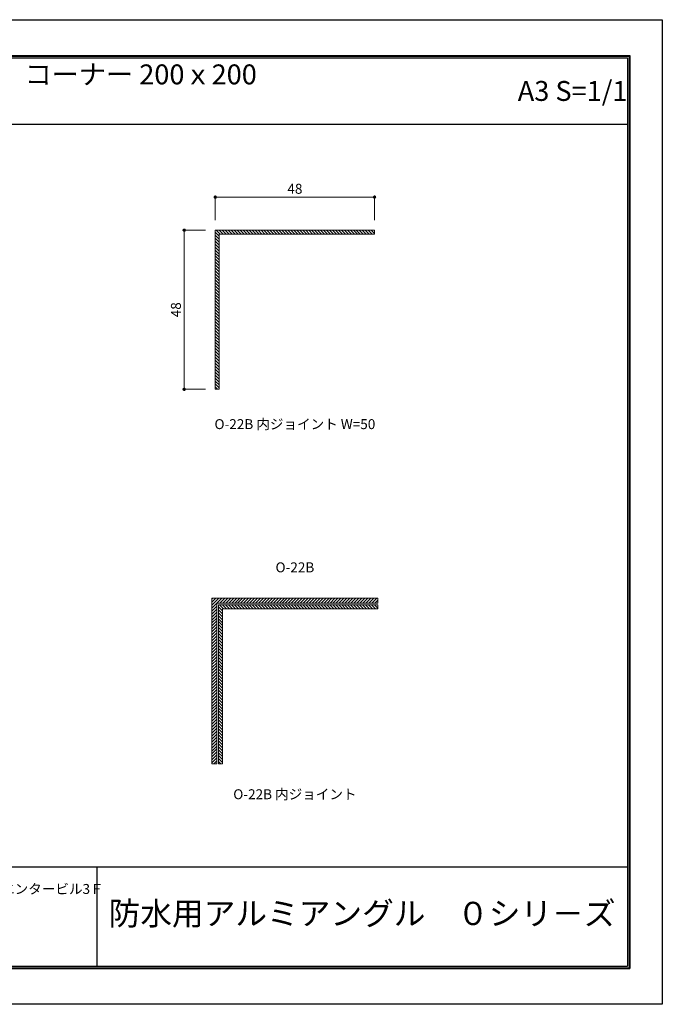
# Model space of a CAD drawing. Units: millimetres. Extents: x -2 to 418, y 0 to 297.
# Drawn here: x 225 to 418, y 0 to 297 of the extents above; entities that cross this region are included whole.
import ezdxf
from ezdxf.enums import TextEntityAlignment as Align

# ---------------------------------------------------------------- set-up
doc = ezdxf.new("R2010")
doc.units = ezdxf.units.MM
doc.linetypes.add('HIDDEN', pattern=[9.525, 6.35, -3.175])
doc.layers.get('Defpoints').update_dxf_attribs({"color": 251})
for name, color, linetype, lineweight in [('1-1図枠', 3, 'Continuous', 25), ('1-2図名', 255, 'Continuous', 25), ('2-1寸法', 90, 'Continuous', 15), ('5-1実寸型', 1, 'Continuous', 18), ('6-1ハッチング', 6, 'HIDDEN', 9)]:
    doc.layers.add(name, color=color, linetype=linetype, lineweight=lineweight)
doc.layers.add('1-4文字', color=90, linetype='Continuous')

# ---------------------------------------------------------------- blocks, each defined once
blk = doc.blocks.new('_Dot')
at = {"color": 0, "linetype": 'ByBlock', "lineweight": -2}
blk.add_line((-0.5, 0), (-1, 0), dxfattribs=at)
at = {"color": 0, "linetype": 'ByBlock', "const_width": 0.5}
blk.add_lwpolyline([(-0.25, 0, 1), (0.25, 0, 1)], format="xyb", close=True, dxfattribs=at)

msp = doc.modelspace()

# ---------------------------------------------------------------- linework, layer by layer
at = {"layer": '1-1図枠'}
for p, q in [((8.44, 286.48), (408.44, 286.48)), ((8.94, 285.98), (407.94, 285.98)), ((407.94, 285.98), (407.94, 11.98)), ((408.44, 286.48), (408.44, 11.48)), ((8.94, 265.98), (407.94, 265.98)), ((8.94, 41.98), (407.94, 41.98)), ((247.94, 41.98), (247.94, 11.98)), ((8.94, 11.98), (407.94, 11.98)), ((8.44, 11.48), (408.44, 11.48))]:
    msp.add_line(p, q, dxfattribs=at)
at = {"layer": '2-1寸法'}
for p, q in [((283.69, 236.98), (283.69, 244.45)), ((284.69, 243.95), (330.69, 243.95)), ((331.69, 236.98), (331.69, 244.45)), ((280.71, 233.98), (273.83, 233.98)), ((274.33, 232.98), (274.33, 186.98)), ((280.69, 185.98), (273.83, 185.98))]:
    msp.add_line(p, q, dxfattribs=at)
at = {"layer": '5-1実寸型'}
for p, q in [((331.69, 233.98), (283.69, 233.98)), ((283.69, 233.98), (283.69, 185.98)), ((284.89, 232.78), (331.69, 232.78)), ((284.89, 185.98), (284.89, 232.78)), ((331.69, 232.78), (331.69, 233.98)), ((283.69, 185.98), (284.89, 185.98)), ((282.66, 72.98), (282.66, 122.98)), ((282.66, 122.98), (332.66, 122.98)), ((332.66, 122.98), (332.66, 121.48)), ((332.66, 121.48), (284.16, 121.48)), ((284.16, 121.48), (284.16, 72.98)), ((332.66, 120.98), (284.66, 120.98)), ((284.66, 120.98), (284.66, 72.98)), ((285.86, 119.78), (332.66, 119.78)), ((285.86, 72.98), (285.86, 119.78)), ((332.66, 119.78), (332.66, 120.98)), ((284.16, 72.98), (282.66, 72.98)), ((284.66, 72.98), (285.86, 72.98))]:
    msp.add_line(p, q, dxfattribs=at)
at = {"layer": '6-1ハッチング', "linetype": 'Continuous'}
for p, q in [((284.89, 232.19), (283.69, 233.39)), ((284.89, 231.29), (283.69, 232.49)), ((285.2, 232.78), (284, 233.98)), ((286.09, 232.78), (284.89, 233.98)), ((286.99, 232.78), (285.79, 233.98)), ((287.89, 232.78), (286.69, 233.98)), ((288.79, 232.78), (287.59, 233.98)), ((289.69, 232.78), (288.49, 233.98)), ((290.58, 232.78), (289.38, 233.98)), ((291.48, 232.78), (290.28, 233.98)), ((292.38, 232.78), (291.18, 233.98)), ((293.28, 232.78), (292.08, 233.98)), ((294.18, 232.78), (292.98, 233.98)), ((295.08, 232.78), (293.88, 233.98)), ((295.97, 232.78), (294.77, 233.98)), ((296.87, 232.78), (295.67, 233.98)), ((297.77, 232.78), (296.57, 233.98)), ((298.67, 232.78), (297.47, 233.98)), ((299.57, 232.78), (298.37, 233.98)), ((300.46, 232.78), (299.26, 233.98)), ((301.36, 232.78), (300.16, 233.98)), ((302.26, 232.78), (301.06, 233.98)), ((303.16, 232.78), (301.96, 233.98)), ((304.06, 232.78), (302.86, 233.98)), ((304.95, 232.78), (303.75, 233.98)), ((305.85, 232.78), (304.65, 233.98)), ((306.75, 232.78), (305.55, 233.98)), ((307.65, 232.78), (306.45, 233.98)), ((308.55, 232.78), (307.35, 233.98)), ((309.44, 232.78), (308.24, 233.98)), ((310.34, 232.78), (309.14, 233.98)), ((311.24, 232.78), (310.04, 233.98)), ((312.14, 232.78), (310.94, 233.98)), ((313.04, 232.78), (311.84, 233.98)), ((313.93, 232.78), (312.73, 233.98)), ((314.83, 232.78), (313.63, 233.98)), ((315.73, 232.78), (314.53, 233.98)), ((316.63, 232.78), (315.43, 233.98)), ((317.53, 232.78), (316.33, 233.98)), ((318.42, 232.78), (317.22, 233.98)), ((319.32, 232.78), (318.12, 233.98)), ((320.22, 232.78), (319.02, 233.98)), ((321.12, 232.78), (319.92, 233.98)), ((322.02, 232.78), (320.82, 233.98)), ((322.91, 232.78), (321.71, 233.98)), ((323.81, 232.78), (322.61, 233.98)), ((324.71, 232.78), (323.51, 233.98)), ((325.61, 232.78), (324.41, 233.98)), ((326.51, 232.78), (325.31, 233.98)), ((327.4, 232.78), (326.2, 233.98)), ((328.3, 232.78), (327.1, 233.98)), ((329.2, 232.78), (328, 233.98)), ((330.1, 232.78), (328.9, 233.98)), ((331, 232.78), (329.8, 233.98)), ((331.69, 232.98), (330.69, 233.98)), ((331.69, 233.88), (331.59, 233.98)), ((284.89, 230.39), (283.69, 231.59)), ((284.89, 229.49), (283.69, 230.69)), ((284.89, 228.59), (283.69, 229.79)), ((284.89, 227.7), (283.69, 228.9)), ((284.89, 226.8), (283.69, 228)), ((284.89, 225.9), (283.69, 227.1)), ((284.89, 225), (283.69, 226.2)), ((284.89, 224.1), (283.69, 225.3)), ((284.89, 223.21), (283.69, 224.41)), ((284.89, 222.31), (283.69, 223.51)), ((284.89, 221.41), (283.69, 222.61)), ((284.89, 220.51), (283.69, 221.71)), ((284.89, 219.61), (283.69, 220.81)), ((284.89, 218.72), (283.69, 219.92)), ((284.89, 217.82), (283.69, 219.02)), ((284.89, 216.92), (283.69, 218.12)), ((284.89, 216.02), (283.69, 217.22)), ((284.89, 215.12), (283.69, 216.32)), ((284.89, 214.23), (283.69, 215.43)), ((284.89, 213.33), (283.69, 214.53)), ((284.89, 212.43), (283.69, 213.63)), ((284.89, 211.53), (283.69, 212.73)), ((284.89, 210.63), (283.69, 211.83)), ((284.89, 209.74), (283.69, 210.94)), ((284.89, 208.84), (283.69, 210.04)), ((284.89, 207.94), (283.69, 209.14)), ((284.89, 207.04), (283.69, 208.24)), ((284.89, 206.14), (283.69, 207.34)), ((284.89, 205.25), (283.69, 206.45)), ((284.89, 204.35), (283.69, 205.55)), ((284.89, 203.45), (283.69, 204.65)), ((284.89, 202.55), (283.69, 203.75)), ((284.89, 201.65), (283.69, 202.85)), ((284.89, 200.76), (283.69, 201.96)), ((284.89, 199.86), (283.69, 201.06)), ((284.89, 198.96), (283.69, 200.16)), ((284.89, 198.06), (283.69, 199.26)), ((284.89, 197.16), (283.69, 198.36)), ((284.89, 196.27), (283.69, 197.47)), ((284.89, 195.37), (283.69, 196.57)), ((284.89, 194.47), (283.69, 195.67)), ((284.89, 193.57), (283.69, 194.77)), ((284.89, 192.67), (283.69, 193.87)), ((284.89, 191.78), (283.69, 192.98)), ((284.89, 190.88), (283.69, 192.08)), ((284.89, 189.98), (283.69, 191.18)), ((284.89, 189.08), (283.69, 190.28)), ((284.89, 188.18), (283.69, 189.38)), ((284.89, 187.29), (283.69, 188.49)), ((284.89, 186.39), (283.69, 187.59)), ((284.4, 185.98), (283.69, 186.69)), ((282.66, 122.68), (282.95, 122.98)), ((282.66, 121.79), (283.85, 122.98)), ((282.66, 120.89), (284.75, 122.98)), ((282.66, 119.99), (285.65, 122.98)), ((285.05, 121.48), (286.55, 122.98)), ((285.94, 121.48), (287.44, 122.98)), ((286.84, 121.48), (288.34, 122.98)), ((287.74, 121.48), (289.24, 122.98)), ((288.64, 121.48), (290.14, 122.98)), ((289.54, 121.48), (291.04, 122.98)), ((290.43, 121.48), (291.93, 122.98)), ((291.33, 121.48), (292.83, 122.98)), ((292.23, 121.48), (293.73, 122.98)), ((293.13, 121.48), (294.63, 122.98)), ((294.03, 121.48), (295.53, 122.98)), ((294.92, 121.48), (296.42, 122.98)), ((295.82, 121.48), (297.32, 122.98)), ((296.72, 121.48), (298.22, 122.98)), ((297.62, 121.48), (299.12, 122.98)), ((298.52, 121.48), (300.02, 122.98)), ((299.41, 121.48), (300.91, 122.98)), ((300.31, 121.48), (301.81, 122.98)), ((301.21, 121.48), (302.71, 122.98)), ((302.11, 121.48), (303.61, 122.98)), ((303.01, 121.48), (304.51, 122.98)), ((303.9, 121.48), (305.4, 122.98)), ((304.8, 121.48), (306.3, 122.98)), ((305.7, 121.48), (307.2, 122.98)), ((306.6, 121.48), (308.1, 122.98)), ((307.5, 121.48), (309, 122.98)), ((308.39, 121.48), (309.89, 122.98)), ((309.29, 121.48), (310.79, 122.98)), ((310.19, 121.48), (311.69, 122.98)), ((311.09, 121.48), (312.59, 122.98)), ((311.99, 121.48), (313.49, 122.98)), ((312.88, 121.48), (314.38, 122.98)), ((313.78, 121.48), (315.28, 122.98)), ((314.68, 121.48), (316.18, 122.98)), ((315.58, 121.48), (317.08, 122.98)), ((316.48, 121.48), (317.98, 122.98)), ((317.37, 121.48), (318.87, 122.98)), ((318.27, 121.48), (319.77, 122.98)), ((319.17, 121.48), (320.67, 122.98)), ((320.07, 121.48), (321.57, 122.98)), ((320.97, 121.48), (322.47, 122.98)), ((321.86, 121.48), (323.36, 122.98)), ((322.76, 121.48), (324.26, 122.98)), ((323.66, 121.48), (325.16, 122.98)), ((324.56, 121.48), (326.06, 122.98)), ((325.46, 121.48), (326.96, 122.98)), ((326.35, 121.48), (327.85, 122.98)), ((327.25, 121.48), (328.75, 122.98)), ((328.15, 121.48), (329.65, 122.98)), ((329.05, 121.48), (330.55, 122.98)), ((329.95, 121.48), (331.45, 122.98)), ((330.84, 121.48), (332.34, 122.98)), ((331.74, 121.48), (332.66, 122.39)), ((282.66, 119.09), (284.16, 120.59)), ((282.66, 118.19), (284.16, 119.69)), ((285.86, 119.19), (284.66, 120.39)), ((285.86, 118.29), (284.66, 119.49)), ((286.17, 119.78), (284.97, 120.98)), ((287.07, 119.78), (285.87, 120.98)), ((287.96, 119.78), (286.76, 120.98)), ((288.86, 119.78), (287.66, 120.98)), ((289.76, 119.78), (288.56, 120.98)), ((290.66, 119.78), (289.46, 120.98)), ((291.56, 119.78), (290.36, 120.98)), ((292.45, 119.78), (291.25, 120.98)), ((293.35, 119.78), (292.15, 120.98)), ((294.25, 119.78), (293.05, 120.98)), ((295.15, 119.78), (293.95, 120.98)), ((296.05, 119.78), (294.85, 120.98)), ((296.94, 119.78), (295.74, 120.98)), ((297.84, 119.78), (296.64, 120.98)), ((298.74, 119.78), (297.54, 120.98)), ((299.64, 119.78), (298.44, 120.98)), ((300.54, 119.78), (299.34, 120.98)), ((301.43, 119.78), (300.23, 120.98)), ((302.33, 119.78), (301.13, 120.98)), ((303.23, 119.78), (302.03, 120.98)), ((304.13, 119.78), (302.93, 120.98)), ((305.03, 119.78), (303.83, 120.98)), ((305.92, 119.78), (304.72, 120.98)), ((306.82, 119.78), (305.62, 120.98)), ((307.72, 119.78), (306.52, 120.98)), ((308.62, 119.78), (307.42, 120.98)), ((309.52, 119.78), (308.32, 120.98)), ((310.41, 119.78), (309.21, 120.98)), ((311.31, 119.78), (310.11, 120.98)), ((312.21, 119.78), (311.01, 120.98)), ((313.11, 119.78), (311.91, 120.98)), ((314.01, 119.78), (312.81, 120.98)), ((314.9, 119.78), (313.7, 120.98)), ((315.8, 119.78), (314.6, 120.98)), ((316.7, 119.78), (315.5, 120.98)), ((317.6, 119.78), (316.4, 120.98)), ((318.5, 119.78), (317.3, 120.98)), ((319.39, 119.78), (318.19, 120.98)), ((320.29, 119.78), (319.09, 120.98)), ((321.19, 119.78), (319.99, 120.98)), ((322.09, 119.78), (320.89, 120.98)), ((322.99, 119.78), (321.79, 120.98)), ((323.88, 119.78), (322.68, 120.98)), ((324.78, 119.78), (323.58, 120.98)), ((325.68, 119.78), (324.48, 120.98)), ((326.58, 119.78), (325.38, 120.98)), ((327.48, 119.78), (326.28, 120.98)), ((328.37, 119.78), (327.17, 120.98)), ((329.27, 119.78), (328.07, 120.98)), ((330.17, 119.78), (328.97, 120.98)), ((331.07, 119.78), (329.87, 120.98)), ((331.97, 119.78), (330.77, 120.98)), ((332.66, 119.98), (331.66, 120.98)), ((332.66, 120.88), (332.56, 120.98)), ((332.64, 121.48), (332.66, 121.5)), ((282.66, 117.3), (284.16, 118.8)), ((282.66, 116.4), (284.16, 117.9)), ((282.66, 115.5), (284.16, 117)), ((282.66, 114.6), (284.16, 116.1)), ((285.86, 117.39), (284.66, 118.59)), ((285.86, 116.49), (284.66, 117.69)), ((285.86, 115.59), (284.66, 116.79)), ((285.86, 114.7), (284.66, 115.9)), ((282.66, 113.7), (284.16, 115.2)), ((282.66, 112.81), (284.16, 114.31)), ((282.66, 111.91), (284.16, 113.41)), ((285.86, 113.8), (284.66, 115)), ((285.86, 112.9), (284.66, 114.1)), ((285.86, 112), (284.66, 113.2)), ((282.66, 111.01), (284.16, 112.51)), ((282.66, 110.11), (284.16, 111.61)), ((282.66, 109.21), (284.16, 110.71)), ((285.86, 111.1), (284.66, 112.3)), ((285.86, 110.21), (284.66, 111.41)), ((285.86, 109.31), (284.66, 110.51)), ((282.66, 108.32), (284.16, 109.82)), ((282.66, 107.42), (284.16, 108.92)), ((282.66, 106.52), (284.16, 108.02)), ((282.66, 105.62), (284.16, 107.12)), ((285.86, 108.41), (284.66, 109.61)), ((285.86, 107.51), (284.66, 108.71)), ((285.86, 106.61), (284.66, 107.81)), ((282.66, 104.72), (284.16, 106.22)), ((282.66, 103.83), (284.16, 105.33)), ((282.66, 102.93), (284.16, 104.43)), ((285.86, 105.72), (284.66, 106.92)), ((285.86, 104.82), (284.66, 106.02)), ((285.86, 103.92), (284.66, 105.12)), ((285.86, 103.02), (284.66, 104.22)), ((282.66, 102.03), (284.16, 103.53)), ((282.66, 101.13), (284.16, 102.63)), ((282.66, 100.23), (284.16, 101.73)), ((285.86, 102.12), (284.66, 103.32)), ((285.86, 101.23), (284.66, 102.43)), ((285.86, 100.33), (284.66, 101.53)), ((282.66, 99.34), (284.16, 100.84)), ((282.66, 98.44), (284.16, 99.94)), ((282.66, 97.54), (284.16, 99.04)), ((282.66, 96.64), (284.16, 98.14)), ((285.86, 99.43), (284.66, 100.63)), ((285.86, 98.53), (284.66, 99.73)), ((285.86, 97.63), (284.66, 98.83)), ((282.66, 95.74), (284.16, 97.24)), ((282.66, 94.85), (284.16, 96.35)), ((282.66, 93.95), (284.16, 95.45)), ((285.86, 96.74), (284.66, 97.94)), ((285.86, 95.84), (284.66, 97.04)), ((285.86, 94.94), (284.66, 96.14)), ((285.86, 94.04), (284.66, 95.24)), ((282.66, 93.05), (284.16, 94.55)), ((282.66, 92.15), (284.16, 93.65)), ((282.66, 91.25), (284.16, 92.75)), ((285.86, 93.14), (284.66, 94.34)), ((285.86, 92.25), (284.66, 93.45)), ((285.86, 91.35), (284.66, 92.55)), ((282.66, 90.35), (284.16, 91.85)), ((282.66, 89.46), (284.16, 90.96)), ((282.66, 88.56), (284.16, 90.06)), ((282.66, 87.66), (284.16, 89.16)), ((285.86, 90.45), (284.66, 91.65)), ((285.86, 89.55), (284.66, 90.75)), ((285.86, 88.65), (284.66, 89.85)), ((282.66, 86.76), (284.16, 88.26)), ((282.66, 85.86), (284.16, 87.36)), ((282.66, 84.97), (284.16, 86.47)), ((285.86, 87.76), (284.66, 88.96)), ((285.86, 86.86), (284.66, 88.06)), ((285.86, 85.96), (284.66, 87.16)), ((285.86, 85.06), (284.66, 86.26)), ((282.66, 84.07), (284.16, 85.57)), ((282.66, 83.17), (284.16, 84.67)), ((282.66, 82.27), (284.16, 83.77)), ((285.86, 84.16), (284.66, 85.36)), ((285.86, 83.27), (284.66, 84.47)), ((285.86, 82.37), (284.66, 83.57)), ((282.66, 81.37), (284.16, 82.87)), ((282.66, 80.48), (284.16, 81.98)), ((282.66, 79.58), (284.16, 81.08)), ((285.86, 81.47), (284.66, 82.67)), ((285.86, 80.57), (284.66, 81.77)), ((285.86, 79.67), (284.66, 80.87)), ((282.66, 78.68), (284.16, 80.18)), ((282.66, 77.78), (284.16, 79.28)), ((282.66, 76.88), (284.16, 78.38)), ((282.66, 75.99), (284.16, 77.49)), ((285.86, 78.78), (284.66, 79.98)), ((285.86, 77.88), (284.66, 79.08)), ((285.86, 76.98), (284.66, 78.18)), ((285.86, 76.08), (284.66, 77.28)), ((282.66, 75.09), (284.16, 76.59)), ((282.66, 74.19), (284.16, 75.69)), ((282.66, 73.29), (284.16, 74.79)), ((285.86, 75.18), (284.66, 76.38)), ((285.86, 74.29), (284.66, 75.49)), ((285.86, 73.39), (284.66, 74.59)), ((283.24, 72.98), (284.16, 73.89)), ((284.14, 72.98), (284.16, 73)), ((285.37, 72.98), (284.66, 73.69))]:
    msp.add_line(p, q, dxfattribs=at)
at = {"layer": 'Defpoints'}
for p, q in [((8.24, 286.68), (408.64, 286.68)), ((8.24, 286.68), (408.64, 286.68)), ((408.64, 286.68), (408.64, 11.28)), ((408.64, 286.68), (408.64, 11.28)), ((8.24, 11.28), (408.64, 11.28)), ((8.24, 11.28), (408.64, 11.28))]:
    msp.add_line(p, q, dxfattribs=at)
msp.add_lwpolyline([(-1.56, 0.48), (-1.56, 297.48), (418.44, 297.48), (418.44, 0.48)], close=True, dxfattribs=at)

# ---------------------------------------------------------------- block references
at = {"layer": '2-1寸法'}
for p, rotation in [((283.69, 243.95), 180), ((274.33, 233.98), 90), ((274.33, 185.98), 270)]:
    msp.add_blockref('_Dot', p, dxfattribs=dict(at, rotation=rotation))
msp.add_blockref('_Dot', (331.69, 243.95), dxfattribs=at)

# ---------------------------------------------------------------- texts
at = {"layer": '1-2図名', "ltscale": 2}
msp.add_text('〒105-0004東京都港区新橋5-8-11新橋エンタービル3Ｆ', height=3, dxfattribs=at).set_placement((148.94, 33.77))
at = {"layer": '1-2図名'}
msp.add_text('防水用アルミアングル\u3000０シリ－ズ', height=7, dxfattribs=at).set_placement((327.94, 26.98), align=Align.MIDDLE)
at = {"layer": '1-4文字'}
for s, p in [('コーナー 200ｘ200', (296.21, 280.98)), ('A3 S=1/1', (407.94, 275.98))]:
    msp.add_text(s, height=6, dxfattribs=at).set_placement(p, align=Align.MIDDLE_RIGHT)
at = {"layer": '2-1寸法'}
for s, p in [('O-22B 内ジョイント W=50', (307.69, 173.98)), ('O-22B', (307.69, 130.78))]:
    msp.add_text(s, height=3, dxfattribs=at).set_placement(p, align=Align.CENTER)
msp.add_text('O-22B 内ジョイント', height=3, dxfattribs=at).set_placement((307.69, 63.45), align=Align.MIDDLE)
at = {"layer": '2-1寸法', "insert": (307.69, 246.08), "char_height": 3, "attachment_point": 5}
msp.add_mtext('48', dxfattribs=at)
at = {"layer": '2-1寸法', "insert": (272.21, 209.98), "char_height": 3, "attachment_point": 5, "rotation": 90}
msp.add_mtext('48', dxfattribs=at)

doc.saveas('drawing.dxf')
